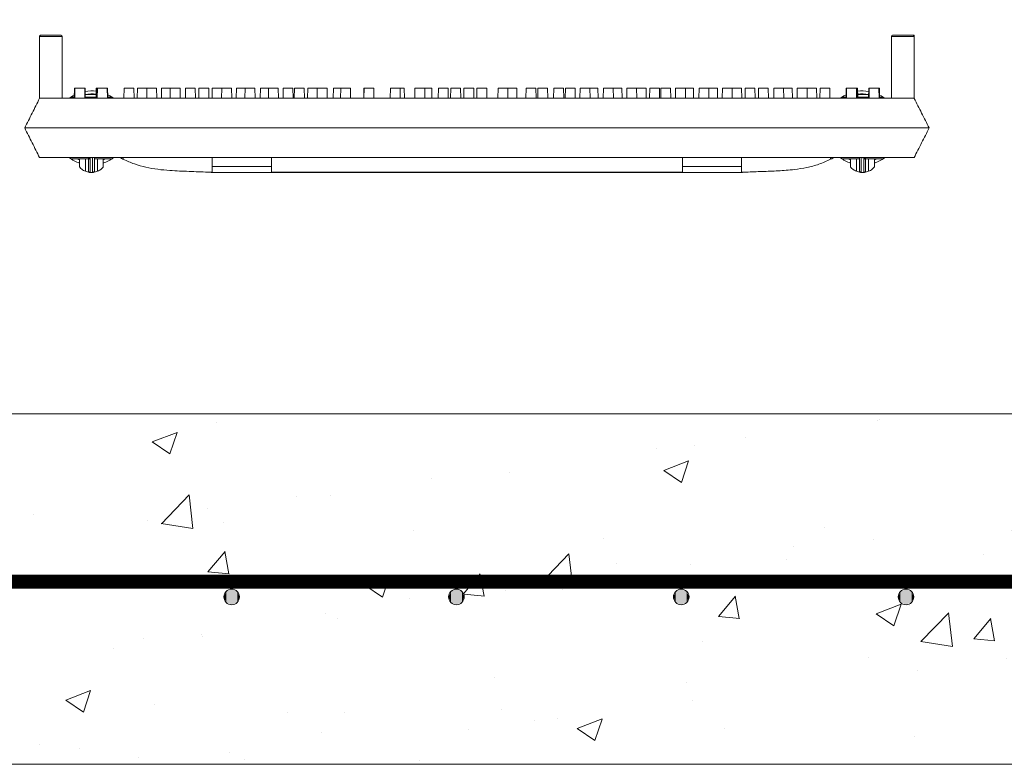
# Model space of a CAD drawing. Extents: x -2250 to 71298, y -18526 to 4041.
# Drawn here: x 50711 to 51133, y -1608 to -1289 of the extents above; entities that cross this region are included whole.
import ezdxf

# ---------------------------------------------------------------- set-up
doc = ezdxf.new("R2010")
doc.units = 0
doc.linetypes.add('SLD-Solid', pattern=[0])
doc.layers.get('0').update_dxf_attribs({"lineweight": 9})

msp = doc.modelspace()

# ---------------------------------------------------------------- hatches: boundary and pattern name
at = {"linetype": 'Continuous'}
h = msp.add_hatch(dxfattribs=at)
h.set_pattern_fill('AR-CONC', color=256, scale=0.6, style=0)
h.set_pattern_definition([(50, (-5305.95, -0.93), (109.3108, -9.56345), [11.43, -125.73]), (355, (-5305.95, -0.93), (-21.14605, 114.6341), [9.144, -100.58435]), (100.45144, (-5296.84, -1.73), (88.16475, 105.07065), [9.714, -106.85415]), (46.1842, (-5305.95, 29.55), (162.64742, -25.2254), [17.145, -188.595]), (96.63556, (-5292.39, 27.45), (142.4425, 148.45567), [14.571, -160.28136]), (351.18415, (-5305.95, 29.55), (142.4425, 148.45567), [13.716, -150.87584]), (21, (-5290.71, 21.93), (90.96863, -61.35912), [11.43, -125.73]), (326, (-5290.71, 21.93), (37.08122, 110.51278), [9.144, -100.584]), (71.45144, (-5283.13, 16.82), (128.04985, 49.15366), [9.714, -106.85396]), (37.5, (-5305.946, -0.93), (1.853162, 50.733023), [0, -99.3648, 0, -102.108, 0, -100.965]), (7.5, (-5305.946, -0.93), (40.0918, 60.108345), [0, -58.2168, 0, -97.0788, 0, -38.481]), (327.5, (-5339.93, -0.93), (81.354357, -3.437246), [0, -38.1, 0, -118.872, 0, -157.734]), (317.5, (-5355.17, -0.93), (88.87751, 15.255895), [0, -49.53, 0, -78.9432, 0, -112.014])])
h.paths.add_polyline_path([(50375.88735, -324.86076), (50373.76819, -324.86076), (50328.88731, -324.7768), (50316.76813, -388.75466), (50259.76819, -388.64802), (50259.76819, -513.06111), (50262.65204, -513.06111), (50262.65204, -519.41115), (50281.19381, -519.41115), (50281.70204, -518.90292), (50281.70204, -515.60111), (50283.73406, -515.60111), (50283.73406, -519.41115), (50302.78406, -519.41115), (50302.78406, -515.60111), (50304.81604, -515.60111), (50304.81604, -519.41115), (50323.86604, -519.41115), (50323.86604, -515.60111), (50325.89805, -515.60111), (50325.89805, -519.41115), (50342.31818, -519.41115), (50342.31818, -513.06111), (50348.66819, -513.06111), (50348.66819, -519.41115), (50349.93431, -519.41115), (50354.8527, -524.32954), (50355.0143, -524.16794), (50355.0143, -551.24266), (50354.76819, -557.51116), (50354.76819, -551.48876), (50348.66819, -557.58876), (50348.66819, -563.86108), (50342.31818, -563.86108), (50342.31818, -557.51116), (50325.89805, -557.51116), (50325.89805, -561.32109), (50323.86604, -561.32109), (50323.86604, -557.51116), (50304.81604, -557.51116), (50304.81604, -561.32109), (50302.78406, -561.32109), (50302.78406, -557.51116), (50283.73406, -557.51116), (50283.73406, -561.32109), (50281.70204, -561.32109), (50281.70204, -557.51116), (50262.65204, -557.51116), (50262.65204, -563.86108), (50259.76819, -563.86108), (50259.76819, -1607.64802), (51554.76822, -1607.64802), (51554.76822, -388.86118), (51497.76818, -388.86118), (51485.76871, -324.86077), (51440.76875, -324.86077), (51440.76822, -1457.64799), (50373.76819, -1457.64799)])
h.paths.add_polyline_path([(50297.20626, -443.44647, -1), (50303.87626, -443.44647, -1)], flags=16)
h.paths.add_polyline_path([(50303.87626, -647.44647, -1), (50297.20626, -647.44647, -1)], flags=16)
h.paths.add_polyline_path([(50303.87626, -749.84647, -0.076279266), (50303.72281, -750.84644, -0.076279266), (50303.87626, -751.84642, -1), (50297.20626, -751.84642, -0.076279266), (50297.35971, -750.84644, -0.076279266), (50297.20626, -749.84647, -1)], flags=16)
h.paths.add_polyline_path([(50303.87626, -851.84647, -1), (50297.20626, -851.84647, -1)], flags=16)
h.paths.add_polyline_path([(50303.87626, -953.84647, -1), (50297.20626, -953.84647, -1)], flags=16)
h.paths.add_polyline_path([(50303.87626, -1055.84647, -1), (50297.20626, -1055.84647, -1)], flags=16)
h.paths.add_polyline_path([(50303.87626, -1157.84647, -1), (50297.20626, -1157.84647, -1)], flags=16)
h.paths.add_polyline_path([(50303.87626, -1260.24646, -1), (50297.20626, -1260.24646, -1)], flags=16)
h.paths.add_polyline_path([(50303.87626, -1362.24646, -1), (50297.20626, -1362.24646, -1)], flags=16)
h.paths.add_polyline_path([(50303.87626, -1464.24646, -1), (50297.20626, -1464.24646, -1)], flags=16)
h.paths.add_polyline_path([(50324.26091, -1535.96699, -1), (50317.59091, -1535.96699, -1)], flags=16)
h.paths.add_polyline_path([(50420.52125, -1535.96699, -1), (50413.85125, -1535.96699, -1)], flags=16)
h.paths.add_polyline_path([(50303.97083, -1540.25217, -1), (50297.30083, -1540.25217, -1)], flags=16)
h.paths.add_polyline_path([(50516.7816, -1535.96699, -1), (50510.1116, -1535.96699, -1)], flags=16)
h.paths.add_polyline_path([(50613.04195, -1535.96699, -1), (50606.37195, -1535.96699, -1)], flags=16)
h.paths.add_polyline_path([(50709.3023, -1535.96699, -1), (50702.6323, -1535.96699, -1)], flags=16)
h.paths.add_polyline_path([(51517.33011, -443.44647, -1), (51510.66011, -443.44647, -1)], flags=16)
h.paths.add_polyline_path([(51517.23111, -546.25305, -0.138067645), (51517.17666, -548.0596, -0.076279266), (51517.33011, -549.05957, -1), (51510.66011, -549.05957, -0.076279266), (51510.81356, -548.0596, -0.138067645), (51510.75912, -546.25305, -1.279845986)], flags=16)
h.paths.add_polyline_path([(51517.33011, -647.44647, -1), (51510.66011, -647.44647, -1)], flags=16)
h.paths.add_polyline_path([(50805.56264, -1535.96699, -1), (50798.89264, -1535.96699, -1)], flags=16)
h.paths.add_polyline_path([(51517.33011, -749.84647, -0.076279266), (51517.17666, -750.84644, -0.076279266), (51517.33011, -751.84642, -1), (51510.66011, -751.84642, -0.076279266), (51510.81356, -750.84644, -0.076279266), (51510.66011, -749.84647, -1)], flags=16)
h.paths.add_polyline_path([(50901.82299, -1535.96699, -1), (50895.15299, -1535.96699, -1)], flags=16)
h.paths.add_polyline_path([(51517.33011, -851.84647, -1), (51510.66011, -851.84647, -1)], flags=16)
h.paths.add_polyline_path([(50998.08334, -1535.96699, -1), (50991.41334, -1535.96699, -1)], flags=16)
h.paths.add_polyline_path([(51517.33011, -953.84647, -1), (51510.66011, -953.84647, -1)], flags=16)
h.paths.add_polyline_path([(51517.33011, -1055.84647, -1), (51510.66011, -1055.84647, -1)], flags=16)
h.paths.add_polyline_path([(51094.34369, -1535.96699, -1), (51087.67369, -1535.96699, -1)], flags=16)
h.paths.add_polyline_path([(51517.33011, -1157.84647, -1), (51510.66011, -1157.84647, -1)], flags=16)
h.paths.add_polyline_path([(51190.60403, -1535.96699, -1), (51183.93403, -1535.96699, -1)], flags=16)
h.paths.add_polyline_path([(51517.33011, -1260.24646, -1), (51510.66011, -1260.24646, -1)], flags=16)
h.paths.add_polyline_path([(51285.68528, -1536.45539, -1), (51279.01528, -1536.45539, -1)], flags=16)
h.paths.add_polyline_path([(51517.33011, -1362.24646, -1), (51510.66011, -1362.24646, -1)], flags=16)
h.paths.add_polyline_path([(51381.94563, -1536.45539, -1), (51375.27563, -1536.45539, -1)], flags=16)
h.paths.add_polyline_path([(51517.33011, -1464.24646, -1), (51510.66011, -1464.24646, -1)], flags=16)
h.paths.add_polyline_path([(51485.84445, -1536.45539, -1), (51479.17445, -1536.45539, -1)], flags=16)
h.paths.add_polyline_path([(51517.23554, -1540.25217, -1), (51510.56554, -1540.25217, -1)], flags=16)

# ---------------------------------------------------------------- linework, layer by layer
at = {"color": 7, "linetype": 'SLD-Solid', "lineweight": 15}
for p, q in [((50719.96885, -1296.00846), (50719.96885, -1322.48794)), ((50729.68394, -1296.00846), (50719.96885, -1296.00846)), ((50720.47685, -1295.50051), (50729.17594, -1295.50051)), ((50729.68394, -1296.00846), (50729.68394, -1322.48794)), ((51084.74762, -1296.00846), (51084.74762, -1322.48794)), ((51094.46273, -1296.00846), (51084.74762, -1296.00846)), ((51085.25563, -1295.50051), (51093.95472, -1295.50051)), ((51093.95472, -1295.50051), (51093.96819, -1295.50051)), ((51093.96819, -1295.50051), (51094.55643, -1295.50051)), ((51094.46273, -1296.00846), (51094.46273, -1322.48794)), ((51094.49355, -1296.00846), (51094.46273, -1296.00846)), ((51094.49355, -1296.00846), (51094.49355, -1322.54755)), ((51094.55643, -1322.50856), (51094.55643, -1295.50051)), ((50734.91, -1318.16994), (50734.83463, -1322.48794)), ((50734.91, -1318.16994), (50735.10923, -1318.16994)), ((50735.10923, -1318.16994), (50735.03386, -1322.48794)), ((50735.10923, -1318.16994), (50739.27763, -1318.16994)), ((50739.353, -1322.48794), (50739.27763, -1318.16994)), ((50739.27763, -1318.16994), (50739.45642, -1318.16994)), ((50739.53179, -1322.48794), (50739.45642, -1318.16994)), ((50744.25502, -1318.16994), (50744.18852, -1321.97999)), ((50744.25502, -1318.16994), (50744.56736, -1318.16994)), ((50744.56736, -1318.16994), (50744.49199, -1322.48794)), ((50744.63304, -1318.16994), (50744.55767, -1322.48794)), ((50744.56736, -1318.16994), (50744.63304, -1318.16994)), ((50744.63304, -1318.16994), (50744.77116, -1318.16994)), ((50744.77116, -1318.16994), (50744.69579, -1322.48794)), ((50744.77116, -1318.16994), (50748.93956, -1318.16994)), ((50749.01493, -1322.48794), (50748.93956, -1318.16994)), ((50748.93956, -1318.16994), (50749.10962, -1318.16994)), ((50749.17612, -1321.97999), (50749.10962, -1318.16994)), ((50756.15703, -1318.16994), (50756.08166, -1322.48794)), ((50756.15703, -1318.16994), (50760.32543, -1318.16994)), ((50760.4008, -1322.48794), (50760.32543, -1318.16994)), ((50761.8552, -1318.16994), (50761.77983, -1322.48794)), ((50761.8552, -1318.16994), (50765.91258, -1318.16994)), ((50765.91258, -1318.16994), (50765.83721, -1322.48794)), ((50765.91258, -1318.16994), (50770.08098, -1318.16994)), ((50770.15635, -1322.48794), (50770.08098, -1318.16994)), ((50772.20863, -1318.16994), (50772.13326, -1322.48794)), ((50772.20863, -1318.16994), (50775.9371, -1318.16994)), ((50775.9371, -1318.16994), (50775.86173, -1322.48794)), ((50775.9371, -1318.16994), (50780.1055, -1318.16994)), ((50780.18087, -1322.48794), (50780.1055, -1318.16994)), ((50782.49356, -1318.16994), (50782.41819, -1322.48794)), ((50782.49356, -1318.16994), (50786.66196, -1318.16994)), ((50786.73733, -1322.48794), (50786.66196, -1318.16994)), ((50788.22756, -1318.16994), (50788.15219, -1322.48794)), ((50788.22756, -1318.16994), (50792.39596, -1318.16994)), ((50792.47134, -1322.48794), (50792.39596, -1318.16994)), ((50793.92573, -1318.16994), (50793.85036, -1322.48794)), ((50793.92573, -1318.16994), (50797.98311, -1318.16994)), ((50797.98311, -1318.16994), (50797.90774, -1322.48794)), ((50797.98311, -1318.16994), (50802.15151, -1318.16994)), ((50802.22688, -1322.48794), (50802.15151, -1318.16994)), ((50804.27917, -1318.16994), (50804.2038, -1322.48794)), ((50804.27917, -1318.16994), (50808.00764, -1318.16994)), ((50808.00764, -1318.16994), (50807.93226, -1322.48794)), ((50808.00764, -1318.16994), (50812.17604, -1318.16994)), ((50812.25141, -1322.48794), (50812.17604, -1318.16994)), ((50814.5641, -1318.16994), (50814.48872, -1322.48794)), ((50814.5641, -1318.16994), (50818.02359, -1318.16994)), ((50818.02359, -1318.16994), (50817.94822, -1322.48794)), ((50818.02359, -1318.16994), (50822.19199, -1318.16994)), ((50822.26736, -1322.48794), (50822.19199, -1318.16994)), ((50824.31964, -1318.16994), (50824.24427, -1322.48794)), ((50824.31964, -1318.16994), (50828.48805, -1318.16994)), ((50828.56342, -1322.48794), (50828.48805, -1318.16994)), ((50829.12844, -1318.16994), (50829.05305, -1322.48794)), ((50829.12844, -1318.16994), (50833.29683, -1318.16994)), ((50833.3722, -1322.48794), (50833.29683, -1318.16994)), ((50834.8266, -1318.16994), (50834.75123, -1322.48794)), ((50834.8266, -1318.16994), (50838.88398, -1318.16994)), ((50838.88398, -1318.16994), (50838.80861, -1322.48794)), ((50838.88398, -1318.16994), (50843.05238, -1318.16994)), ((50843.12775, -1322.48794), (50843.05238, -1318.16994)), ((50845.7838, -1318.16994), (50845.70843, -1322.48794)), ((50845.7838, -1318.16994), (50848.90851, -1318.16994)), ((50848.90851, -1318.16994), (50848.83314, -1322.48794)), ((50848.90851, -1318.16994), (50853.0769, -1318.16994)), ((50853.15227, -1322.48794), (50853.0769, -1318.16994)), ((50858.84001, -1318.16994), (50858.76464, -1322.48794)), ((50858.84001, -1318.16994), (50858.92446, -1318.16994)), ((50858.92446, -1318.16994), (50858.84909, -1322.48794)), ((50858.92446, -1318.16994), (50863.09287, -1318.16994)), ((50863.16824, -1322.48794), (50863.09287, -1318.16994)), ((50870.18536, -1318.16994), (50870.10999, -1322.48794)), ((50870.18536, -1318.16994), (50874.35375, -1318.16994)), ((50874.42912, -1322.48794), (50874.35375, -1318.16994)), ((50874.35375, -1318.16994), (50876.09735, -1318.16994)), ((50876.17272, -1322.48794), (50876.09735, -1318.16994)), ((50880.73274, -1318.16994), (50880.65737, -1322.48794)), ((50880.73274, -1318.16994), (50884.90115, -1318.16994)), ((50884.97652, -1322.48794), (50884.90115, -1318.16994)), ((50884.90115, -1318.16994), (50887.87739, -1318.16994)), ((50887.95276, -1322.48794), (50887.87739, -1318.16994)), ((50890.74871, -1318.16994), (50890.67333, -1322.48794)), ((50890.74871, -1318.16994), (50894.9171, -1318.16994)), ((50894.99247, -1322.48794), (50894.9171, -1318.16994)), ((50896.08225, -1318.16994), (50896.00688, -1322.48794)), ((50896.08225, -1318.16994), (50900.25064, -1318.16994)), ((50900.32601, -1322.48794), (50900.25064, -1318.16994)), ((50901.70571, -1318.16994), (50901.63034, -1322.48794)), ((50901.70571, -1318.16994), (50905.87411, -1318.16994)), ((50905.94948, -1322.48794), (50905.87411, -1318.16994)), ((50907.28414, -1318.16994), (50907.20877, -1322.48794)), ((50907.28414, -1318.16994), (50911.45254, -1318.16994)), ((50911.52791, -1322.48794), (50911.45254, -1318.16994)), ((50916.29172, -1318.16994), (50916.21635, -1322.48794)), ((50916.29172, -1318.16994), (50920.46013, -1318.16994)), ((50920.5355, -1322.48794), (50920.46013, -1318.16994)), ((50920.46013, -1318.16994), (50924.34226, -1318.16994)), ((50924.41763, -1322.48794), (50924.34226, -1318.16994)), ((50928.34679, -1318.16994), (50928.27142, -1322.48794)), ((50928.34679, -1318.16994), (50932.51518, -1318.16994)), ((50932.59055, -1322.48794), (50932.51518, -1318.16994)), ((50933.36373, -1318.16994), (50933.28836, -1322.48794)), ((50933.36373, -1318.16994), (50937.53212, -1318.16994)), ((50937.60749, -1322.48794), (50937.53212, -1318.16994)), ((50940.18265, -1318.16994), (50940.10728, -1322.48794)), ((50940.18265, -1318.16994), (50944.35106, -1318.16994)), ((50944.42643, -1322.48794), (50944.35106, -1318.16994)), ((50945.1475, -1318.16994), (50945.07212, -1322.48794)), ((50945.1475, -1318.16994), (50949.31589, -1318.16994)), ((50949.39126, -1322.48794), (50949.31589, -1318.16994)), ((50951.44353, -1318.16994), (50951.36816, -1322.48794)), ((50951.44353, -1318.16994), (50955.61195, -1318.16994)), ((50955.68732, -1322.48794), (50955.61195, -1318.16994)), ((50955.61195, -1318.16994), (50959.07144, -1318.16994)), ((50959.14681, -1322.48794), (50959.07144, -1318.16994)), ((50961.4595, -1318.16994), (50961.38413, -1322.48794)), ((50961.4595, -1318.16994), (50965.62789, -1318.16994)), ((50965.70326, -1322.48794), (50965.62789, -1318.16994)), ((50965.62789, -1318.16994), (50969.35637, -1318.16994)), ((50969.43174, -1322.48794), (50969.35637, -1318.16994)), ((50971.48402, -1318.16994), (50971.40865, -1322.48794)), ((50971.48402, -1318.16994), (50975.65241, -1318.16994)), ((50975.72778, -1322.48794), (50975.65241, -1318.16994)), ((50975.65241, -1318.16994), (50979.70981, -1318.16994)), ((50979.78518, -1322.48794), (50979.70981, -1318.16994)), ((50981.23957, -1318.16994), (50981.1642, -1322.48794)), ((50981.23957, -1318.16994), (50985.40796, -1318.16994)), ((50985.48333, -1322.48794), (50985.40796, -1318.16994)), ((50986.04835, -1318.16994), (50985.97298, -1322.48794)), ((50986.04835, -1318.16994), (50990.21677, -1318.16994)), ((50990.29214, -1322.48794), (50990.21677, -1318.16994)), ((50992.34442, -1318.16994), (50992.26905, -1322.48794)), ((50992.34442, -1318.16994), (50996.51281, -1318.16994)), ((50996.58818, -1322.48794), (50996.51281, -1318.16994)), ((50996.51281, -1318.16994), (50999.97229, -1318.16994)), ((51000.04769, -1322.48794), (50999.97229, -1318.16994)), ((51002.36035, -1318.16994), (51002.28498, -1322.48794)), ((51002.36035, -1318.16994), (51006.52878, -1318.16994)), ((51006.60415, -1322.48794), (51006.52878, -1318.16994)), ((51006.52878, -1318.16994), (51010.25722, -1318.16994)), ((51010.33259, -1322.48794), (51010.25722, -1318.16994)), ((51012.3849, -1318.16994), (51012.30953, -1322.48794)), ((51012.3849, -1318.16994), (51016.55329, -1318.16994)), ((51016.62866, -1322.48794), (51016.55329, -1318.16994)), ((51016.55329, -1318.16994), (51020.61067, -1318.16994)), ((51020.68604, -1322.48794), (51020.61067, -1318.16994)), ((51022.14045, -1318.16994), (51022.06505, -1322.48794)), ((51022.14045, -1318.16994), (51026.30885, -1318.16994)), ((51026.38422, -1322.48794), (51026.30885, -1318.16994)), ((51027.87445, -1318.16994), (51027.79908, -1322.48794)), ((51027.87445, -1318.16994), (51032.04284, -1318.16994)), ((51032.11821, -1322.48794), (51032.04284, -1318.16994)), ((51034.4309, -1318.16994), (51034.35553, -1322.48794)), ((51034.4309, -1318.16994), (51038.59929, -1318.16994)), ((51038.67466, -1322.48794), (51038.59929, -1318.16994)), ((51038.59929, -1318.16994), (51042.32777, -1318.16994)), ((51042.40314, -1322.48794), (51042.32777, -1318.16994)), ((51044.45542, -1318.16994), (51044.38005, -1322.48794)), ((51044.45542, -1318.16994), (51048.62381, -1318.16994)), ((51048.69918, -1322.48794), (51048.62381, -1318.16994)), ((51048.62381, -1318.16994), (51052.68122, -1318.16994)), ((51052.75659, -1322.48794), (51052.68122, -1318.16994)), ((51054.21097, -1318.16994), (51054.1356, -1322.48794)), ((51054.21097, -1318.16994), (51058.37936, -1318.16994)), ((51058.45473, -1322.48794), (51058.37936, -1318.16994)), ((51065.42678, -1318.16994), (51065.36029, -1321.97999)), ((51065.42678, -1318.16994), (51065.59686, -1318.16994)), ((51065.59686, -1318.16994), (51065.52146, -1322.48794)), ((51065.59686, -1318.16994), (51069.76525, -1318.16994)), ((51069.84062, -1322.48794), (51069.76525, -1318.16994)), ((51069.76525, -1318.16994), (51069.90335, -1318.16994)), ((51069.97872, -1322.48794), (51069.90335, -1318.16994)), ((51069.90335, -1318.16994), (51069.96904, -1318.16994)), ((51070.04441, -1322.48794), (51069.96904, -1318.16994)), ((51069.96904, -1318.16994), (51070.28137, -1318.16994)), ((51070.34789, -1321.97999), (51070.28137, -1318.16994)), ((51075.07999, -1318.16994), (51075.00462, -1322.48794)), ((51075.07999, -1318.16994), (51075.25877, -1318.16994)), ((51075.25877, -1318.16994), (51075.1834, -1322.48794)), ((51075.25877, -1318.16994), (51079.42716, -1318.16994)), ((51079.50253, -1322.48794), (51079.42716, -1318.16994)), ((51079.42716, -1318.16994), (51079.62639, -1318.16994)), ((51079.70176, -1322.48794), (51079.62639, -1318.16994)), ((50719.96885, -1322.48794), (50723.87091, -1322.48794)), ((50723.87091, -1322.48794), (50724.82639, -1322.48794)), ((50724.82639, -1322.48794), (51089.60519, -1322.48794)), ((50732.7396, -1322.41439), (50734.22819, -1321.43985)), ((50733.27729, -1321.97999), (50733.09434, -1322.48794)), ((50734.8435, -1321.97999), (50733.27729, -1321.97999)), ((50734.22819, -1321.43985), (50734.85895, -1321.0945)), ((50744.50086, -1321.97999), (50739.52293, -1321.97999)), ((50751.05408, -1321.97999), (50749.00606, -1321.97999)), ((50749.1579, -1320.93584), (50750.10319, -1321.43985)), ((50750.10319, -1321.43985), (50751.50927, -1322.35395)), ((50751.23703, -1322.48794), (50751.05408, -1321.97999)), ((51062.94463, -1322.41439), (51064.43323, -1321.43985)), ((51063.48232, -1321.97999), (51063.29937, -1322.48794)), ((51065.53034, -1321.97999), (51063.48232, -1321.97999)), ((51064.43323, -1321.43985), (51065.3785, -1320.93584)), ((51075.01347, -1321.97999), (51070.03556, -1321.97999)), ((51079.67744, -1321.0945), (51080.30821, -1321.43985)), ((51081.25911, -1321.97999), (51079.69291, -1321.97999)), ((51080.30821, -1321.43985), (51081.71431, -1322.35395)), ((51081.44207, -1322.48794), (51081.25911, -1321.97999)), ((51089.60519, -1322.48794), (51090.56066, -1322.48794)), ((51090.56066, -1322.48794), (51094.46273, -1322.48794)), ((51094.46804, -1322.49831), (51094.46273, -1322.48794)), ((51094.52329, -1322.50856), (51094.49355, -1322.54755)), ((50713.59069, -1335.18802), (50721.21069, -1335.18802)), ((50713.59069, -1335.18802), (50713.59069, -1335.18802)), ((50721.21069, -1335.18802), (51093.32571, -1335.18802)), ((51093.32571, -1335.18802), (51100.94572, -1335.18802)), ((51100.94572, -1335.18802), (51100.94572, -1335.18802)), ((50719.96885, -1347.88798), (50724.82639, -1347.88798)), ((50724.82639, -1347.88798), (51089.60519, -1347.88798)), ((50733.09434, -1347.88798), (50733.27729, -1348.39593)), ((50733.27729, -1348.39593), (50740.87604, -1348.39593)), ((50735.93233, -1348.39593), (50737.08569, -1348.881)), ((50737.08569, -1348.64615), (50736.46672, -1348.39593)), ((50737.08569, -1351.92799), (50737.08569, -1348.39593)), ((50739.62569, -1348.39593), (50739.62569, -1353.74116)), ((50743.45533, -1348.39593), (50751.05408, -1348.39593)), ((50744.70569, -1353.74116), (50744.70569, -1348.39593)), ((50747.86465, -1348.39593), (50747.24569, -1348.64615)), ((50747.24569, -1348.881), (50748.39904, -1348.39593)), ((50747.24569, -1348.39593), (50747.24569, -1351.92799)), ((50751.05408, -1348.39593), (50751.23703, -1347.88798)), ((50755.80913, -1348.57797), (50755.80913, -1347.88798)), ((50793.90913, -1351.75704), (50793.90913, -1347.88798)), ((50819.30913, -1351.75704), (50819.30913, -1347.88798)), ((50995.22726, -1351.75704), (50995.22726, -1347.88798)), ((51020.62727, -1351.75704), (51020.62727, -1347.88798)), ((51058.72727, -1348.57797), (51058.72727, -1347.88798)), ((51063.29937, -1347.88798), (51063.48232, -1348.39593)), ((51063.48232, -1348.39593), (51071.08108, -1348.39593)), ((51066.13735, -1348.39593), (51067.2907, -1348.881)), ((51067.2907, -1348.64615), (51066.67174, -1348.39593)), ((51067.2907, -1348.39593), (51067.2907, -1351.92799)), ((51069.83073, -1353.74116), (51069.83073, -1348.39593)), ((51073.66035, -1348.39593), (51081.25911, -1348.39593)), ((51074.91071, -1348.39593), (51074.91071, -1353.74116)), ((51078.06967, -1348.39593), (51077.4507, -1348.64615)), ((51077.4507, -1348.881), (51078.60408, -1348.39593)), ((51077.4507, -1351.92799), (51077.4507, -1348.39593)), ((51081.25911, -1348.39593), (51081.44207, -1347.88798)), ((51089.60519, -1347.88798), (51094.46273, -1347.88798)), ((50793.90913, -1351.75704), (50819.30913, -1351.75704)), ((50793.90913, -1354.11154), (50793.90913, -1351.75704)), ((50819.30913, -1351.75704), (50819.30913, -1354.11154)), ((50995.22726, -1351.75704), (51020.62727, -1351.75704)), ((50995.22726, -1354.11154), (50995.22726, -1351.75704)), ((51020.62727, -1351.75704), (51020.62727, -1354.11154)), ((50792.0285, -1354.11154), (50793.90913, -1354.11154)), ((50793.90914, -1354.2379), (51020.63272, -1354.2379)), ((50819.30913, -1354.11154), (50995.22726, -1354.11154)), ((51020.62727, -1354.11154), (51022.50792, -1354.11154)), ((50373.76819, -1457.64799), (51440.76822, -1457.64799)), ((51554.76822, -1607.64802), (50259.76819, -1607.64802))]:
    msp.add_line(p, q, dxfattribs=at)
at = {"color": 7, "linetype": 'SLD-Solid', "lineweight": 0}
msp.add_line((51035.92969, -1607.64803), (51035.92969, -1607.64803), dxfattribs=at)
msp.add_lwpolyline([(50284.88966, -1529.43786, 6, 6, 0), (51528.53218, -1529.43786, 6, 6, 0)], format="xyseb")
at = {"color": 7, "linetype": 'ByBlock', "lineweight": 15}
for centre in [(50802.22764, -1535.96699), (50898.48799, -1535.96699), (50994.74834, -1535.96699), (51091.00869, -1535.96699)]:
    msp.add_circle(centre, 3.335, dxfattribs=at)
at = {"color": 7, "linetype": 'SLD-Solid', "lineweight": 15}
for centre, radius, start, end in [((50729.17594, -1296.00846), 0.508, 0, 90), ((51085.25563, -1296.00846), 0.508, 90, 180), ((51093.95479, -1296.00845), 0.50794, 359.9988327, 90.0078902), ((50742.16569, -1335.18796), 15.875, 82.5184857, 99.7386422), ((51072.37072, -1335.18796), 15.875, 80.2613578, 97.4815143), ((50742.16569, -1335.18796), 14.605, 81.952132, 100.5052828), ((50742.16569, -1335.18796), 14.38504, 81.8438052, 100.6520056), ((51072.37072, -1335.18796), 14.605, 79.4947172, 98.047868), ((51072.37072, -1335.18796), 14.38504, 79.3479944, 98.1561948), ((50742.16569, -1335.18796), 15.875, 233.178802, 251.3370751), ((50741.46046, -1347.4715), 0.71764, 215.4754335, 273.1785413), ((50741.6285, -1347.87832), 0.75252, 180.7358089, 270.7267895), ((50742.16569, -1335.18796), 15.875, 288.6629249, 306.2142314), ((51072.37072, -1335.18796), 15.875, 233.178802, 251.3370751), ((51072.9079, -1347.87832), 0.75251, 269.2740344, 359.2644873), ((51073.07593, -1347.47149), 0.71764, 266.8217379, 324.5242873), ((51072.37072, -1335.18796), 15.875, 288.6629249, 306.2142314), ((50742.16569, -1347.49712), 6.74084, 247.863917, 263.2744049), ((50742.16569, -1347.49712), 6.74084, 276.7255699, 292.136083), ((51072.37072, -1347.49712), 6.74084, 247.863917, 263.2744301), ((51072.37072, -1347.49712), 6.74084, 276.7255951, 292.136083)]:
    msp.add_arc(centre, radius, start, end, dxfattribs=at)
for points, knots in [([(50719.96885, -1296.00846), (50719.97445, -1295.95131), (50719.98567, -1295.83706), (50720.0733, -1295.68506), (50720.20215, -1295.56941), (50720.32813, -1295.5182), (50720.42129, -1295.5022), (50720.45878, -1295.50106), (50720.47685, -1295.50051)], [0, 0, 0, 0, 0.214720566, 0.429306331, 0.643921174, 0.858575125, 0.931829024, 1, 1, 1, 1]), ([(51093.96819, -1295.50051), (51094.00889, -1295.50381), (51094.21255, -1295.52033), (51094.36467, -1295.63843), (51094.45176, -1295.81051), (51094.46697, -1295.85), (51094.4765, -1295.88102), (51094.48257, -1295.90609), (51094.48648, -1295.92634), (51094.48909, -1295.94276), (51094.49072, -1295.95658), (51094.49199, -1295.96908), (51094.49273, -1295.98023), (51094.49327, -1295.99141), (51094.49349, -1296.00005), (51094.49353, -1296.00623), (51094.49355, -1296.00846)], [0, 0, 0, 0, 0.158610218, 0.793643977, 0.861295748, 0.90662143, 0.937013763, 0.957426699, 0.97116144, 0.980442402, 0.986755799, 0.991091232, 0.995287138, 0.997118065, 0.998962933, 1, 1, 1, 1]), ([(50719.96885, -1322.48794), (50718.907, -1324.60227), (50716.788, -1328.8216), (50714.65488, -1333.06901), (50713.59069, -1335.18802)], [0, 0, 0, 0, 0.501105296, 1, 1, 1, 1]), ([(51100.94572, -1335.18802), (51099.86378, -1333.06853), (51097.70882, -1328.84701), (51095.57092, -1324.65892), (51094.50639, -1322.57353)], [0, 0, 0, 0, 0.502067385, 1, 1, 1, 1]), ([(50713.59069, -1335.18802), (50714.65467, -1337.30654), (50716.78645, -1341.55121), (50718.90678, -1345.7732), (50719.96885, -1347.88798)], [0, 0, 0, 0, 0.499102842, 1, 1, 1, 1]), ([(51094.46273, -1347.88798), (51095.54146, -1345.77475), (51097.69193, -1341.56197), (51099.86347, -1337.30807), (51100.94572, -1335.18802)], [0, 0, 0, 0, 0.5016233457, 1, 1, 1, 1]), ([(50740.87604, -1353.47592), (50740.87604, -1353.3803), (50740.87604, -1353.13292), (50740.87604, -1351.45619), (50740.87604, -1350.03212), (50740.87604, -1349.08943), (50740.87604, -1348.28835), (50740.87604, -1347.88798)], [0, 0, 0, 0, 0.173470333, 0.44876358, 0.724036831, 0.862075038, 1, 1, 1, 1]), ([(50742.16569, -1347.88798), (50742.16187, -1347.88846), (50742.13687, -1347.89157), (50742.06867, -1347.90064), (50741.94572, -1347.92094), (50741.76598, -1347.96158), (50741.58723, -1348.02608), (50741.49127, -1348.102), (50741.48203, -1348.15644), (50741.49659, -1348.18168), (50741.50025, -1348.18803)], [0, 0, 0, 0, 0.008865664, 0.05801426, 0.161430046, 0.312917937, 0.552190558, 0.78861584, 0.946841576, 1, 1, 1, 1]), ([(50741.50025, -1348.18803), (50741.56101, -1348.31345), (50741.63507, -1348.46634), (50741.63759, -1348.60573), (50741.63805, -1348.63078)], [0, 0, 0, 0, 0.820308124, 1, 1, 1, 1]), ([(50741.63805, -1348.63078), (50741.63805, -1349.03398), (50741.63805, -1349.84072), (50741.63805, -1350.78588), (50741.63805, -1352.21625), (50741.63805, -1353.81188), (50741.63805, -1354.1139), (50741.63805, -1354.21728)], [0, 0, 0, 0, 0.1427178585, 0.2855517576, 0.5681224803, 0.8521633043, 1, 1, 1, 1]), ([(50742.69333, -1354.21728), (50742.69333, -1354.19416), (50742.69333, -1354.10439), (50742.69333, -1353.68138), (50742.69333, -1352.61587), (50742.69333, -1351.29697), (50742.69333, -1350.32281), (50742.69333, -1349.50199), (50742.69333, -1348.51233), (50742.69333, -1348.01172)], [0, 0, 0, 0, 0.046673984, 0.181210853, 0.315798173, 0.583027062, 0.720964091, 0.858853144, 1, 1, 1, 1]), ([(50743.45533, -1347.88798), (50743.45533, -1348.17153), (50743.45533, -1348.87355), (50743.45533, -1349.58745), (50743.45533, -1350.54813), (50743.45533, -1351.86033), (50743.45533, -1352.9202), (50743.45533, -1353.41451), (50743.45533, -1353.45801), (50743.45533, -1353.47592)], [0, 0, 0, 0, 0.092149245, 0.2281460007, 0.3642267112, 0.6345919781, 0.7697763926, 0.9051868621, 1, 1, 1, 1]), ([(50754.53914, -1347.88798), (50754.54512, -1347.89143), (50754.55915, -1347.89951), (50754.68823, -1347.97289), (50754.92315, -1348.10477), (50755.26039, -1348.28951), (50755.57514, -1348.45676), (50755.76528, -1348.55525), (50755.80913, -1348.57797)], [0, 0, 0, 0, 0.130124726, 0.305118259, 0.490660251, 0.697739647, 0.930286417, 1, 1, 1, 1]), ([(50755.80913, -1348.57797), (50757.37693, -1349.30077), (50760.50362, -1350.74227), (50765.50905, -1352.07701), (50770.60821, -1352.94906), (50776.77354, -1353.53524), (50783.9261, -1353.77169), (50789.34165, -1353.99884), (50792.0285, -1354.11154)], [0, 0, 0, 0, 0.139959379, 0.279124879, 0.418983642, 0.55982941, 0.781616344, 1, 1, 1, 1]), ([(51022.50792, -1354.11154), (51024.78336, -1354.01039), (51029.37109, -1353.80645), (51036.27551, -1353.60724), (51042.70048, -1353.12328), (51048.54592, -1352.18645), (51053.80462, -1350.83472), (51057.08352, -1349.33153), (51058.72727, -1348.57797)], [0, 0, 0, 0, 0.184958422, 0.372912316, 0.560960708, 0.707607876, 0.853419886, 1, 1, 1, 1]), ([(51058.72727, -1348.57797), (51058.88609, -1348.49508), (51059.20399, -1348.32917), (51059.61575, -1348.10343), (51059.89666, -1347.9457), (51059.99136, -1347.89116), (51059.99629, -1347.88851), (51059.99727, -1347.88798)], [0, 0, 0, 0, 0.252198206, 0.504835666, 0.742160584, 0.948356993, 1, 1, 1, 1]), ([(51071.08108, -1347.88798), (51071.08108, -1348.17151), (51071.08108, -1348.87356), (51071.08108, -1349.58789), (51071.08108, -1350.54794), (51071.08108, -1351.86079), (51071.08108, -1352.9203), (51071.08108, -1353.41457), (51071.08108, -1353.45801), (51071.08108, -1353.47592)], [0, 0, 0, 0, 0.092149242, 0.228167872, 0.364226792, 0.63459205, 0.769915959, 0.905186865, 1, 1, 1, 1]), ([(51071.84307, -1354.21728), (51071.84307, -1354.19416), (51071.84307, -1354.10439), (51071.84307, -1353.68138), (51071.84307, -1352.61587), (51071.84307, -1351.29697), (51071.84307, -1350.32281), (51071.84307, -1349.50199), (51071.84307, -1348.51233), (51071.84307, -1348.01172)], [0, 0, 0, 0, 0.046673984, 0.181210853, 0.315798173, 0.583027062, 0.720964091, 0.858853144, 1, 1, 1, 1]), ([(51072.37072, -1347.88798), (51072.37454, -1347.88846), (51072.39953, -1347.89157), (51072.46772, -1347.90064), (51072.59068, -1347.92094), (51072.77041, -1347.96159), (51072.94917, -1348.02608), (51073.0451, -1348.102), (51073.0544, -1348.15644), (51073.03981, -1348.18168), (51073.03614, -1348.18803)], [0, 0, 0, 0, 0.008863313, 0.058007497, 0.161423958, 0.312910815, 0.552186556, 0.788612555, 0.946839854, 1, 1, 1, 1]), ([(51073.03614, -1348.18803), (51072.97539, -1348.31345), (51072.90134, -1348.46634), (51072.89882, -1348.60573), (51072.89837, -1348.63078)], [0, 0, 0, 0, 0.820308048, 1, 1, 1, 1]), ([(51072.89837, -1348.63078), (51072.89837, -1349.03398), (51072.89837, -1349.84072), (51072.89837, -1350.78588), (51072.89837, -1352.21625), (51072.89837, -1353.81188), (51072.89837, -1354.1139), (51072.89837, -1354.21728)], [0, 0, 0, 0, 0.1427178585, 0.2855517576, 0.5681224803, 0.8521633043, 1, 1, 1, 1]), ([(51073.66035, -1353.47592), (51073.66035, -1353.3803), (51073.66035, -1353.13292), (51073.66035, -1351.45619), (51073.66035, -1350.03212), (51073.66035, -1349.08943), (51073.66035, -1348.28835), (51073.66035, -1347.88798)], [0, 0, 0, 0, 0.173470333, 0.44876358, 0.724036831, 0.862075038, 1, 1, 1, 1]), ([(50737.08569, -1351.92799), (50737.10411, -1351.94946), (50737.1408, -1351.99224), (50737.44319, -1352.31844), (50737.96579, -1352.79256), (50738.73228, -1353.3336), (50739.34185, -1353.61168), (50739.62569, -1353.74116)], [0, 0, 0, 0, 0.154363381, 0.307466707, 0.545183383, 0.788222975, 1, 1, 1, 1]), ([(50740.87604, -1353.47592), (50740.87675, -1353.50063), (50740.87837, -1353.55687), (50740.90153, -1353.69695), (50740.97977, -1353.88677), (50741.14939, -1354.08339), (50741.30164, -1354.15597), (50741.37624, -1354.19153)], [0, 0, 0, 0, 0.080027616, 0.182105316, 0.458357439, 0.734611769, 1, 1, 1, 1]), ([(50743.45533, -1353.47592), (50743.44693, -1353.56168), (50743.43013, -1353.73319), (50743.29842, -1353.96026), (50743.13063, -1354.11491), (50743.00363, -1354.17036), (50742.95513, -1354.19153)], [0, 0, 0, 0, 0.276392335, 0.552732791, 0.82918482, 1, 1, 1, 1]), ([(50744.70569, -1353.74116), (50745.01321, -1353.59955), (50745.6269, -1353.31696), (50746.40905, -1352.75839), (50746.93064, -1352.27665), (50747.20502, -1351.97515), (50747.23306, -1351.94263), (50747.24569, -1351.92799)], [0, 0, 0, 0, 0.22963655, 0.458271416, 0.716426729, 0.872239871, 1, 1, 1, 1]), ([(51069.83073, -1353.74116), (51069.5232, -1353.59955), (51068.9095, -1353.31696), (51068.12736, -1352.75838), (51067.60577, -1352.27665), (51067.33138, -1351.97515), (51067.30334, -1351.94263), (51067.2907, -1351.92799)], [0, 0, 0, 0, 0.229638892, 0.458271856, 0.716426897, 0.87224014, 1, 1, 1, 1]), ([(51071.08108, -1353.47592), (51071.08948, -1353.56168), (51071.10627, -1353.73319), (51071.23799, -1353.96025), (51071.40577, -1354.11491), (51071.53276, -1354.17036), (51071.58125, -1354.19153)], [0, 0, 0, 0, 0.276395403, 0.552746804, 0.829188904, 1, 1, 1, 1]), ([(51073.66035, -1353.47592), (51073.65964, -1353.50063), (51073.65801, -1353.55687), (51073.63486, -1353.69695), (51073.55662, -1353.88676), (51073.38701, -1354.0834), (51073.23475, -1354.15597), (51073.16015, -1354.19153)], [0, 0, 0, 0, 0.080028079, 0.18210562, 0.458355786, 0.734601663, 1, 1, 1, 1]), ([(51077.4507, -1351.92799), (51077.43229, -1351.94946), (51077.39561, -1351.99224), (51077.0932, -1352.31844), (51076.57062, -1352.79256), (51075.80413, -1353.33361), (51075.19455, -1353.61168), (51074.91071, -1353.74116)], [0, 0, 0, 0, 0.154362939, 0.307466754, 0.54518185, 0.788219368, 1, 1, 1, 1]), ([(50741.37624, -1354.19153), (50741.37082, -1354.19132), (50741.36511, -1354.1911), (50741.52294, -1354.20739), (50741.54343, -1354.20915), (50741.55612, -1354.21036), (50741.56467, -1354.21107), (50741.5732, -1354.21195), (50741.58173, -1354.21261), (50741.59322, -1354.21367), (50741.61785, -1354.21563), (50741.62909, -1354.21655), (50741.63805, -1354.21728)], [0, 0, 0, 0, 0.841838067, 0.88681079, 0.905124609, 0.91127319, 0.917472529, 0.921942926, 0.926410609, 0.933307987, 0.946915336, 1, 1, 1, 1]), ([(50741.63805, -1354.21728), (50741.74734, -1354.22612), (50741.85996, -1354.23522), (50742.10442, -1354.23764), (50742.12584, -1354.23793), (50742.14689, -1354.2379), (50742.16238, -1354.23791), (50742.17883, -1354.2379), (50742.19811, -1354.23792), (50742.23945, -1354.23764), (50742.33545, -1354.2361), (50742.48579, -1354.23159), (50742.61507, -1354.22268), (50742.69333, -1354.21728)], [0, 0, 0, 0, 0.4596788, 0.473716255, 0.488200607, 0.493589389, 0.499037926, 0.503859875, 0.50967657, 0.520665605, 0.564156122, 0.736134118, 1, 1, 1, 1]), ([(50742.69333, -1354.21728), (50742.70281, -1354.2165), (50742.7141, -1354.21557), (50742.74126, -1354.2134), (50742.75181, -1354.21237), (50742.76055, -1354.21176), (50742.76969, -1354.21085), (50742.78051, -1354.20987), (50742.80133, -1354.20797), (50742.85106, -1354.20304), (50742.93188, -1354.19456), (50742.96441, -1354.19041), (50742.95742, -1354.19126), (50742.95513, -1354.19153)], [0, 0, 0, 0, 0.038766324, 0.046200338, 0.04987161, 0.053592894, 0.056755686, 0.061013581, 0.068916173, 0.096195317, 0.227012518, 0.747063958, 1, 1, 1, 1]), ([(50793.90914, -1354.2379), (50793.90889, -1354.23792), (50793.9074, -1354.238), (50793.86933, -1354.23494), (50793.70764, -1354.22271), (50793.12635, -1354.18018), (50792.50585, -1354.14138), (50792.0285, -1354.11154)], [0, 0, 0, 0, 0.01421429, 0.085615966, 0.187637856, 0.375054092, 1, 1, 1, 1]), ([(51022.50792, -1354.11154), (51021.98089, -1354.14481), (51021.32191, -1354.18641), (51020.76922, -1354.22719), (51020.64257, -1354.23674), (51020.6358, -1354.23729), (51020.63272, -1354.23755)], [0, 0, 0, 0, 0.682341998, 0.853179674, 0.933451279, 1, 1, 1, 1]), ([(51071.84307, -1354.21728), (51071.83361, -1354.2165), (51071.82234, -1354.21557), (51071.79514, -1354.2134), (51071.78459, -1354.21237), (51071.77586, -1354.21176), (51071.76671, -1354.21085), (51071.75589, -1354.20987), (51071.73507, -1354.20797), (51071.68536, -1354.20304), (51071.60453, -1354.19456), (51071.57198, -1354.19041), (51071.57897, -1354.19126), (51071.58125, -1354.19153)], [0, 0, 0, 0, 0.0387638966, 0.0462030658, 0.0498717366, 0.0535900739, 0.0567602077, 0.061016809, 0.0689183922, 0.0961962436, 0.2270127398, 0.7470641836, 1, 1, 1, 1]), ([(51072.89837, -1354.21728), (51072.78901, -1354.22612), (51072.67632, -1354.23522), (51072.43199, -1354.23764), (51072.41055, -1354.23793), (51072.38951, -1354.2379), (51072.37403, -1354.23791), (51072.35758, -1354.2379), (51072.33831, -1354.23792), (51072.29694, -1354.23764), (51072.20099, -1354.2361), (51072.0506, -1354.23159), (51071.92133, -1354.22268), (51071.84307, -1354.21728)], [0, 0, 0, 0, 0.459680768, 0.473716958, 0.488204557, 0.493590249, 0.499037601, 0.503857102, 0.509673802, 0.520665474, 0.564154235, 0.736132793, 1, 1, 1, 1]), ([(51073.16015, -1354.19153), (51073.16566, -1354.19132), (51073.17147, -1354.1911), (51073.01345, -1354.20739), (51072.99295, -1354.20915), (51072.98029, -1354.21036), (51072.97174, -1354.21107), (51072.96321, -1354.21195), (51072.95468, -1354.21261), (51072.94318, -1354.21367), (51072.91856, -1354.21563), (51072.90732, -1354.21655), (51072.89837, -1354.21728)], [0, 0, 0, 0, 0.841838951, 0.886817424, 0.905128768, 0.911268924, 0.917468278, 0.921952013, 0.926411132, 0.933310388, 0.946917771, 1, 1, 1, 1])]:
    msp.add_open_spline(points, degree=3, knots=knots, dxfattribs=at)
at = {"color": 7, "linetype": 'ByBlock', "lineweight": -3}
for points in [[(50799.86944, -1538.32519), (50798.89264, -1535.96699), (50799.86944, -1533.60879)], [(50802.22764, -1539.30199), (50799.86944, -1533.60879), (50802.22764, -1532.63199)], [(50799.86944, -1538.32519), (50799.86944, -1533.60879), (50802.22764, -1539.30199)], [(50802.22764, -1539.30199), (50802.22764, -1532.63199), (50804.58585, -1538.32519)], [(50804.58585, -1538.32519), (50802.22764, -1532.63199), (50804.58585, -1533.60879)], [(50804.58585, -1538.32519), (50804.58585, -1533.60879), (50805.56264, -1535.96699)], [(50896.12979, -1538.32519), (50895.15299, -1535.96699), (50896.12979, -1533.60879)], [(50898.48799, -1539.30199), (50896.12979, -1533.60879), (50898.48799, -1532.63199)], [(50896.12979, -1538.32519), (50896.12979, -1533.60879), (50898.48799, -1539.30199)], [(50898.48799, -1539.30199), (50898.48799, -1532.63199), (50900.84619, -1538.32519)], [(50900.84619, -1538.32519), (50898.48799, -1532.63199), (50900.84619, -1533.60879)], [(50900.84619, -1538.32519), (50900.84619, -1533.60879), (50901.82299, -1535.96699)], [(50992.39014, -1538.32519), (50991.41334, -1535.96699), (50992.39014, -1533.60879)], [(50994.74834, -1539.30199), (50992.39014, -1533.60879), (50994.74834, -1532.63199)], [(50992.39014, -1538.32519), (50992.39014, -1533.60879), (50994.74834, -1539.30199)], [(50994.74834, -1539.30199), (50994.74834, -1532.63199), (50997.10654, -1538.32519)], [(50997.10654, -1538.32519), (50994.74834, -1532.63199), (50997.10654, -1533.60879)], [(50997.10654, -1538.32519), (50997.10654, -1533.60879), (50998.08334, -1535.96699)], [(51088.65048, -1538.32519), (51087.67369, -1535.96699), (51088.65048, -1533.60879)], [(51091.00869, -1539.30199), (51088.65048, -1533.60879), (51091.00869, -1532.63199)], [(51088.65048, -1538.32519), (51088.65048, -1533.60879), (51091.00869, -1539.30199)], [(51091.00869, -1539.30199), (51091.00869, -1532.63199), (51093.36689, -1538.32519)], [(51093.36689, -1538.32519), (51091.00869, -1532.63199), (51093.36689, -1533.60879)], [(51093.36689, -1538.32519), (51093.36689, -1533.60879), (51094.34369, -1535.96699)]]:
    msp.add_solid(points, dxfattribs=at)

doc.saveas('drawing.dxf')
